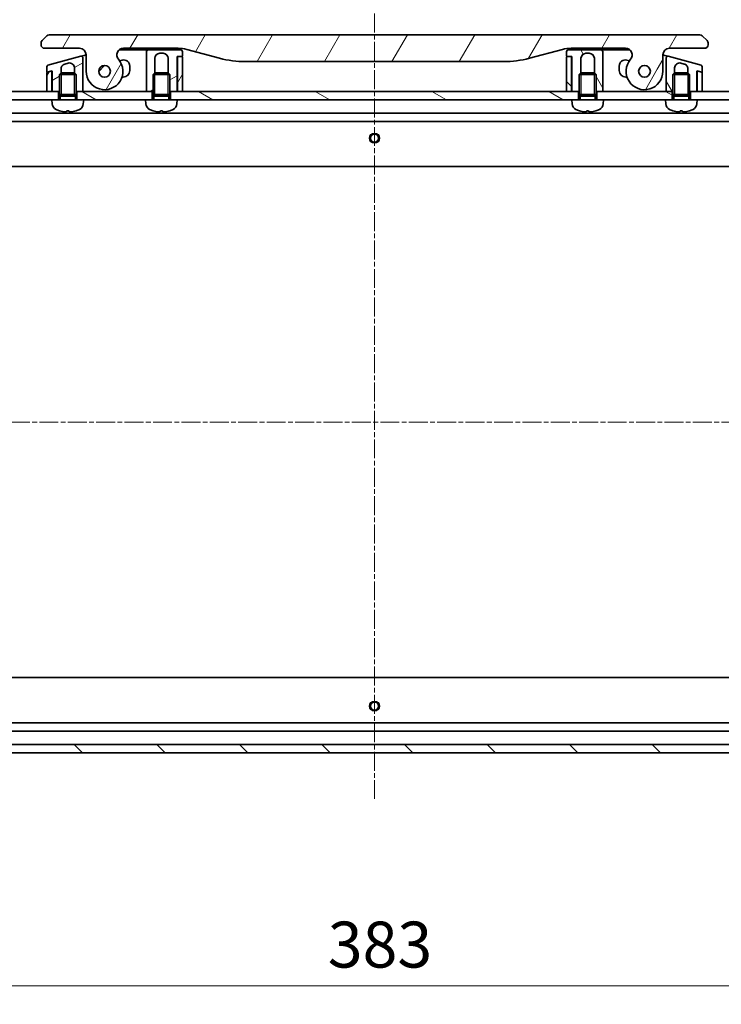
# Model space of a CAD drawing. Units: millimetres. Extents: x 0 to 8466, y 0 to 1546.
# Drawn here: x 1797 to 2007, y 1090 to 1385 of the extents above; entities that cross this region are included whole.
import ezdxf

# ---------------------------------------------------------------- set-up
doc = ezdxf.new("R2010")
doc.units = ezdxf.units.MM
doc.linetypes.add('CHAIN', pattern=[0.3543, 0.2362, -0.0295, 0.0591, -0.0295])
for name, color, linetype, lineweight in [('Centerline (ISO)', 131, 'Continuous', 18), ('Dimension (ISO)', 7, 'Continuous', 18), ('Dimension (ISO) @ 1', 7, 'Continuous', 18), ('Hatch (ISO)', 1, 'Continuous', 18), ('Visible (ISO)', 7, 'Continuous', 35), ('Visible Narrow (ISO)', 7, 'Continuous', 25)]:
    doc.layers.add(name, color=color, linetype=linetype, lineweight=lineweight)
doc.styles.add('Note Text (TK)', font='MS PGothic.ttf')
doc.dimstyles.new('Default - Method 1b (TK)', dxfattribs={"dimscale": 4, "dimtxt": 2.5, "dimasz": 2.5, "dimexe": 1, "dimexo": 1.5, "dimgap": 1, "dimtad": 1, "dimtoh": 1, "dimrnd": 1e-08, "dimdsep": 46, "dimtxsty": 'Note Text (TK)', "dimblk": 'OPEN', "dimcen": 0.09, "dimdle": 5, "dimclrd": 100, "dimclre": 100, "dimclrt": 7, "dimadec": 1, "dimazin": 1, "dimtfac": 1, "dimtmove": 0, "dimatfit": 3, "dimldrblk": 'OPEN', "dimfxl": 1, "dimtolj": 1, "dimlwd": -1, "dimlwe": -1, "dimarcsym": 0})
pattern_1 = [(150.0002, (1494.25, -44), (-8.73119, -15.123), [])]
pattern_2 = [(60, (1494.25, -44), (-15.12297, 8.73126), [])]
pattern_3 = [(120.0002, (1494.25, -44), (-15.12294, -8.7313), [])]
pattern_4 = [(30, (1494.25, -44), (-8.73126, 15.12297), [])]
pattern_5 = [(135.0002, (1494.25, -44), (-12.3478, -12.3479), [])]

# ---------------------------------------------------------------- blocks, each defined once
blk = doc.blocks.new('_Open')
at = {"color": 0, "linetype": 'ByBlock', "lineweight": -2}
for p, q in [((-1, 0.167), (0, 0)), ((-1, -0.167), (0, 0)), ((0, 0), (-1, 0))]:
    blk.add_line(p, q, dxfattribs=at)
blk = doc.blocks.new('*D50')
at = {"layer": 'Defpoints', "color": 0}
for p in [(1711.92, 1189.81), (2094.92, 1189.81), (2094.92, 1095.53)]:
    blk.add_point(p, dxfattribs=at)
at = {"layer": 'Dimension (ISO)', "color": 100}
for p, q in [((1711.92, 1181.56), (1711.92, 1090.03)), ((2094.92, 1181.56), (2094.92, 1090.03)), ((1725.67, 1095.53), (2081.17, 1095.53))]:
    blk.add_line(p, q, dxfattribs=at)
at = {"layer": 'Dimension (ISO)', "color": 100, "xscale": 13.75, "yscale": 13.75, "zscale": 13.75, "rotation": 180}
blk.add_blockref('_Open', (1711.92, 1095.53), dxfattribs=at)
at = {"layer": 'Dimension (ISO)', "color": 100, "xscale": 13.75, "yscale": 13.75, "zscale": 13.75}
blk.add_blockref('_Open', (2094.92, 1095.53), dxfattribs=at)
at = {"layer": 'Dimension (ISO)', "color": 7, "insert": (1889.44, 1107.9), "char_height": 13.75, "attachment_point": 4, "style": 'Note Text (TK)'}
blk.add_mtext('\\A1;383', dxfattribs=at)

msp = doc.modelspace()

# ---------------------------------------------------------------- hatches: boundary and pattern name
at = {"layer": 'Hatch (ISO)'}
h = msp.add_hatch(dxfattribs=at)
h.set_pattern_fill('ANSI31', color=256, scale=139.7, angle=14.999978, style=0)
h.set_pattern_definition(pattern_2)
edge = h.paths.add_edge_path()
edge.add_ellipse((1828.3526, 1374.2065), major_axis=(-1.3067, 1.5141), ratio=1, start_angle=319.206605, end_angle=450)
edge.add_ellipse((1822.6746, 1369.3065), major_axis=(0, -5.5), ratio=1, start_angle=270, end_angle=490.793395, ccw=False)
edge.add_line((1817.1746, 1369.3065), (1817.1746, 1374.2065))
edge.add_ellipse((1815.1746, 1374.2065), major_axis=(2, 0), ratio=1, start_angle=0, end_angle=90)
edge.add_line((1815.1746, 1376.2065), (1804.6746, 1376.2065))
edge.add_ellipse((1804.6746, 1377.2065), major_axis=(-1, 0), ratio=1, start_angle=0, end_angle=90, ccw=False)
edge.add_line((1803.6746, 1377.2065), (1803.6746, 1377.7923))
edge.add_ellipse((1804.6746, 1377.7923), major_axis=(-0.7071, -0.7071), ratio=1, start_angle=270, end_angle=315, ccw=False)
edge.add_line((1803.9675, 1378.4994), (1805.3817, 1379.9136))
edge.add_ellipse((1806.0888, 1379.2065), major_axis=(-1, 0), ratio=1, start_angle=270, end_angle=315, ccw=False)
edge.add_line((1806.0888, 1380.2065), (2000.7604, 1380.2065))
edge.add_ellipse((2000.7604, 1379.2065), major_axis=(-0.7071, 0.7071), ratio=1, start_angle=270, end_angle=315, ccw=False)
edge.add_line((2001.4675, 1379.9136), (2002.8817, 1378.4994))
edge.add_ellipse((2002.1746, 1377.7923), major_axis=(0.7071, -0.7071), ratio=1, start_angle=45, end_angle=90, ccw=False)
edge.add_line((2003.1746, 1377.7923), (2003.1746, 1377.2065))
edge.add_ellipse((2002.1746, 1377.2065), major_axis=(1, 0), ratio=1, start_angle=270, end_angle=360, ccw=False)
edge.add_line((2002.1746, 1376.2065), (1991.6746, 1376.2065))
edge.add_ellipse((1991.6746, 1374.2065), major_axis=(0, 2), ratio=1, start_angle=0, end_angle=90)
edge.add_line((1989.6746, 1374.2065), (1989.6746, 1369.3065))
edge.add_ellipse((1984.1746, 1369.3065), major_axis=(-3.5933, -4.1639), ratio=1, start_angle=270, end_angle=490.793395, ccw=False)
edge.add_ellipse((1978.4966, 1374.2065), major_axis=(2, 0), ratio=1, start_angle=319.206605, end_angle=450)
edge.add_line((1978.4966, 1376.2065), (1962.2052, 1376.2065))
edge.add_ellipse((1962.2052, 1366.2065), major_axis=(9.6593, 2.5882), ratio=1, start_angle=75, end_angle=90)
edge.add_line((1959.617, 1375.8658), (1949.7755, 1373.2288))
edge.add_ellipse((1942.0109, 1402.2065), major_axis=(30, 0), ratio=1, start_angle=270, end_angle=285, ccw=False)
edge.add_line((1942.0109, 1372.2065), (1864.8383, 1372.2065))
edge.add_ellipse((1864.8383, 1402.2065), major_axis=(28.9778, -7.7646), ratio=1, start_angle=270, end_angle=285, ccw=False)
edge.add_line((1857.0737, 1373.2288), (1847.2322, 1375.8658))
edge.add_ellipse((1844.644, 1366.2065), major_axis=(10, 0), ratio=1, start_angle=75, end_angle=90)
edge.add_line((1844.644, 1376.2065), (1828.3526, 1376.2065))
edge = h.paths.add_edge_path(flags=0)
edge.add_ellipse((1822.6746, 1369.3065), major_axis=(0, 1.75), ratio=1, start_angle=173.835921, end_angle=450)
edge.add_ellipse((1822.6746, 1369.3065), major_axis=(-1.7399, 0.1879), ratio=1, start_angle=6.164079, end_angle=90)
edge = h.paths.add_edge_path(flags=0)
edge.add_ellipse((1984.1746, 1369.3065), major_axis=(0.1814, 1.7406), ratio=1, start_angle=179.784923, end_angle=450)
edge.add_ellipse((1984.1746, 1369.3065), major_axis=(-1.7399, 0.1879), ratio=1, start_angle=0.215077, end_angle=90)
h = msp.add_hatch(dxfattribs=at)
h.set_pattern_fill('ANSI31', color=256, scale=139.7, angle=-14.999978, style=0)
h.set_pattern_definition(pattern_4)
edge = h.paths.add_edge_path()
edge.add_line((1815.5452, 1373.7962), (1805.7452, 1371.1703))
edge.add_ellipse((1805.8746, 1370.6874), major_axis=(-0.483, -0.1294), ratio=1, start_angle=270, end_angle=345)
edge.add_line((1805.3746, 1370.6874), (1805.3746, 1369.2611))
edge.add_ellipse((1805.5746, 1369.2611), major_axis=(0, -0.2), ratio=1, start_angle=270, end_angle=375)
edge.add_line((1805.6264, 1369.0679), (1806.6228, 1369.3349))
edge.add_line((1806.6228, 1369.3349), (1806.9746, 1369.4292))
edge.add_line((1806.9746, 1369.4292), (1806.9746, 1363.3065))
edge.add_line((1806.9746, 1363.3065), (1808.9246, 1363.3065))
edge.add_line((1808.9246, 1363.3065), (1809.1746, 1363.3065))
edge.add_line((1809.1746, 1363.3065), (1809.1746, 1368.3157))
edge.add_line((1809.1746, 1368.3157), (1809.6654, 1368.8065))
edge.add_line((1809.6654, 1368.8065), (1809.6746, 1368.8065))
edge.add_line((1809.6746, 1368.8065), (1809.6746, 1370.0369))
edge.add_spline(control_points=[(1809.6746, 1370.0369), (1809.6746, 1370.1738), (1809.6933, 1370.3104), (1809.7668, 1370.5719), (1809.8203, 1370.6956), (1809.9895, 1370.9768), (1810.121, 1371.1221), (1810.4294, 1371.3527), (1810.6026, 1371.4366), (1810.7864, 1371.4858)], knot_values=[-0.19618477, -0.19618477, -0.19618477, -0.19618477, -0.15511394, -0.15511394, -0.11504667, -0.11504667, -0.05707678, -0.05707678, -0.00000004, -0.00000004, -0.00000004, -0.00000004], degree=3, periodic=0)
edge.add_line((1810.7864, 1371.4858), (1811.7864, 1371.7538))
edge.add_ellipse((1812.1746, 1370.3049), major_axis=(1.4489, 0.3882), ratio=1, start_angle=345, end_angle=450, ccw=False)
edge.add_line((1813.6746, 1370.3049), (1813.6746, 1368.8065))
edge.add_line((1813.6746, 1368.8065), (1813.6838, 1368.8065))
edge.add_line((1813.6838, 1368.8065), (1814.1746, 1368.3157))
edge.add_line((1814.1746, 1368.3157), (1814.1746, 1363.3065))
edge.add_line((1814.1746, 1363.3065), (1814.4246, 1363.3065))
edge.add_line((1814.4246, 1363.3065), (1816.1746, 1363.3065))
edge.add_line((1816.1746, 1363.3065), (1816.1746, 1370.4754))
edge.add_line((1816.1746, 1370.4754), (1816.1746, 1373.3133))
edge.add_ellipse((1815.6746, 1373.3133), major_axis=(0, 0.5), ratio=1, start_angle=270, end_angle=375)
h = msp.add_hatch(dxfattribs=at)
h.set_pattern_fill('ANSI31', color=256, scale=139.7, angle=-14.999978, style=0)
h.set_pattern_definition(pattern_4)
edge = h.paths.add_edge_path()
edge.add_line((1845.9746, 1373.9065), (1845.9746, 1375.2065))
edge.add_ellipse((1845.4746, 1375.2065), major_axis=(0, 0.5), ratio=1, start_angle=270, end_angle=360)
edge.add_line((1845.4746, 1375.7065), (1835.6746, 1375.7065))
edge.add_ellipse((1835.6746, 1375.2065), major_axis=(-0.5, 0), ratio=1, start_angle=270, end_angle=360)
edge.add_line((1835.1746, 1375.2065), (1835.1746, 1372.2065))
edge.add_line((1835.1746, 1372.2065), (1835.1746, 1363.3065))
edge.add_line((1835.1746, 1363.3065), (1836.9246, 1363.3065))
edge.add_line((1836.9246, 1363.3065), (1837.1746, 1363.3065))
edge.add_line((1837.1746, 1363.3065), (1837.1746, 1368.3157))
edge.add_line((1837.1746, 1368.3157), (1837.6654, 1368.8065))
edge.add_line((1837.6654, 1368.8065), (1837.6746, 1368.8065))
edge.add_line((1837.6746, 1368.8065), (1837.6746, 1373.2065))
edge.add_ellipse((1839.1746, 1373.2065), major_axis=(0, 1.5), ratio=1, start_angle=0, end_angle=90, ccw=False)
edge.add_line((1839.1746, 1374.7065), (1840.1746, 1374.7065))
edge.add_ellipse((1840.1746, 1373.2065), major_axis=(1.5, 0), ratio=1, start_angle=0, end_angle=90, ccw=False)
edge.add_line((1841.6746, 1373.2065), (1841.6746, 1368.8065))
edge.add_line((1841.6746, 1368.8065), (1841.6838, 1368.8065))
edge.add_line((1841.6838, 1368.8065), (1842.1746, 1368.3157))
edge.add_line((1842.1746, 1368.3157), (1842.1746, 1363.3065))
edge.add_line((1842.1746, 1363.3065), (1842.4246, 1363.3065))
edge.add_line((1842.4246, 1363.3065), (1844.3746, 1363.3065))
edge.add_line((1844.3746, 1363.3065), (1844.3746, 1373.7065))
edge.add_line((1844.3746, 1373.7065), (1844.6746, 1373.7065))
edge.add_line((1844.6746, 1373.7065), (1845.7746, 1373.7065))
edge.add_ellipse((1845.7746, 1373.9065), major_axis=(0.2, 0), ratio=1, start_angle=270, end_angle=360)
h = msp.add_hatch(dxfattribs=at)
h.set_pattern_fill('ANSI31', color=256, scale=139.7, angle=14.999978, style=0)
h.set_pattern_definition(pattern_2)
edge = h.paths.add_edge_path()
edge.add_line((1844.4746, 1363.3065), (1845.9746, 1363.3065))
edge.add_line((1845.9746, 1363.3065), (1845.9746, 1373.5065))
edge.add_ellipse((1845.7746, 1373.5065), major_axis=(0, 0.2), ratio=1, start_angle=270, end_angle=360)
edge.add_line((1845.7746, 1373.7065), (1844.6746, 1373.7065))
edge.add_ellipse((1844.6746, 1373.5065), major_axis=(-0.2, 0), ratio=1, start_angle=270, end_angle=360)
edge.add_line((1844.4746, 1373.5065), (1844.4746, 1363.3065))
h = msp.add_hatch(dxfattribs=at)
h.set_pattern_fill('ANSI31', color=256, scale=139.7, angle=75.000175, style=0)
h.set_pattern_definition(pattern_3)
edge = h.paths.add_edge_path()
edge.add_line((1960.8746, 1375.2065), (1960.8746, 1373.9065))
edge.add_ellipse((1961.0746, 1373.9065), major_axis=(0, -0.2), ratio=1, start_angle=270, end_angle=360)
edge.add_line((1961.0746, 1373.7065), (1962.1746, 1373.7065))
edge.add_line((1962.1746, 1373.7065), (1962.4746, 1373.7065))
edge.add_line((1962.4746, 1373.7065), (1962.4746, 1363.3065))
edge.add_line((1962.4746, 1363.3065), (1964.4246, 1363.3065))
edge.add_line((1964.4246, 1363.3065), (1964.6746, 1363.3065))
edge.add_line((1964.6746, 1363.3065), (1964.6746, 1368.3157))
edge.add_line((1964.6746, 1368.3157), (1965.1654, 1368.8065))
edge.add_line((1965.1654, 1368.8065), (1965.1746, 1368.8065))
edge.add_line((1965.1746, 1368.8065), (1965.1746, 1373.2065))
edge.add_ellipse((1966.6746, 1373.2065), major_axis=(0, 1.5), ratio=1, start_angle=0, end_angle=90, ccw=False)
edge.add_line((1966.6746, 1374.7065), (1967.6746, 1374.7065))
edge.add_ellipse((1967.6746, 1373.2065), major_axis=(1.5, 0), ratio=1, start_angle=0, end_angle=90, ccw=False)
edge.add_line((1969.1746, 1373.2065), (1969.1746, 1368.8065))
edge.add_line((1969.1746, 1368.8065), (1969.1838, 1368.8065))
edge.add_line((1969.1838, 1368.8065), (1969.6746, 1368.3157))
edge.add_line((1969.6746, 1368.3157), (1969.6746, 1363.3065))
edge.add_line((1969.6746, 1363.3065), (1969.9246, 1363.3065))
edge.add_line((1969.9246, 1363.3065), (1971.6746, 1363.3065))
edge.add_line((1971.6746, 1363.3065), (1971.6746, 1372.2065))
edge.add_line((1971.6746, 1372.2065), (1971.6746, 1375.2065))
edge.add_ellipse((1971.1746, 1375.2065), major_axis=(0, 0.5), ratio=1, start_angle=270, end_angle=360)
edge.add_line((1971.1746, 1375.7065), (1961.3746, 1375.7065))
edge.add_ellipse((1961.3746, 1375.2065), major_axis=(-0.5, 0), ratio=1, start_angle=270, end_angle=360)
h = msp.add_hatch(dxfattribs=at)
h.set_pattern_fill('ANSI31', color=256, scale=139.7, angle=90.00021, style=0)
h.set_pattern_definition(pattern_5)
edge = h.paths.add_edge_path()
edge.add_line((1960.8746, 1363.3065), (1962.3746, 1363.3065))
edge.add_line((1962.3746, 1363.3065), (1962.3746, 1373.5065))
edge.add_ellipse((1962.1746, 1373.5065), major_axis=(0, 0.2), ratio=1, start_angle=270, end_angle=360)
edge.add_line((1962.1746, 1373.7065), (1961.0746, 1373.7065))
edge.add_ellipse((1961.0746, 1373.5065), major_axis=(-0.2, 0), ratio=1, start_angle=270, end_angle=360)
edge.add_line((1960.8746, 1373.5065), (1960.8746, 1363.3065))
h = msp.add_hatch(dxfattribs=at)
h.set_pattern_fill('ANSI31', color=256, scale=139.7, angle=75.000175, style=0)
h.set_pattern_definition(pattern_3)
edge = h.paths.add_edge_path()
edge.add_line((2001.104, 1371.1703), (1991.304, 1373.7962))
edge.add_ellipse((1991.1746, 1373.3133), major_axis=(-0.483, 0.1294), ratio=1, start_angle=270, end_angle=375)
edge.add_line((1990.6746, 1373.3133), (1990.6746, 1370.4754))
edge.add_line((1990.6746, 1370.4754), (1990.6746, 1363.3065))
edge.add_line((1990.6746, 1363.3065), (1992.4246, 1363.3065))
edge.add_line((1992.4246, 1363.3065), (1992.6746, 1363.3065))
edge.add_line((1992.6746, 1363.3065), (1992.6746, 1368.3157))
edge.add_line((1992.6746, 1368.3157), (1993.1654, 1368.8065))
edge.add_line((1993.1654, 1368.8065), (1993.1746, 1368.8065))
edge.add_line((1993.1746, 1368.8065), (1993.1746, 1370.3049))
edge.add_ellipse((1994.6746, 1370.3049), major_axis=(-1.4489, 0.3882), ratio=1, start_angle=270, end_angle=375, ccw=False)
edge.add_line((1995.0628, 1371.7538), (1996.0628, 1371.4858))
edge.add_spline(control_points=[(1996.0628, 1371.4858), (1996.1951, 1371.4504), (1996.3222, 1371.3969), (1996.5558, 1371.2582), (1996.6615, 1371.1745), (1996.8892, 1370.9382), (1996.9955, 1370.7737), (1997.1384, 1370.4161), (1997.1746, 1370.2272), (1997.1746, 1370.0369)], knot_values=[-0.19618482, -0.19618482, -0.19618482, -0.19618482, -0.15510491, -0.15510491, -0.11502949, -0.11502949, -0.0570656, -0.0570656, -0.00000004, -0.00000004, -0.00000004, -0.00000004], degree=3, periodic=0)
edge.add_line((1997.1746, 1370.0369), (1997.1746, 1368.8065))
edge.add_line((1997.1746, 1368.8065), (1997.1838, 1368.8065))
edge.add_line((1997.1838, 1368.8065), (1997.6746, 1368.3157))
edge.add_line((1997.6746, 1368.3157), (1997.6746, 1363.3065))
edge.add_line((1997.6746, 1363.3065), (1997.9246, 1363.3065))
edge.add_line((1997.9246, 1363.3065), (1999.8746, 1363.3065))
edge.add_line((1999.8746, 1363.3065), (1999.8746, 1369.4292))
edge.add_line((1999.8746, 1369.4292), (2000.2264, 1369.3349))
edge.add_line((2000.2264, 1369.3349), (2001.2228, 1369.0679))
edge.add_ellipse((2001.2746, 1369.2611), major_axis=(0.1932, -0.0518), ratio=1, start_angle=270, end_angle=375)
edge.add_line((2001.4746, 1369.2611), (2001.4746, 1370.6874))
edge.add_ellipse((2000.9746, 1370.6874), major_axis=(0, 0.5), ratio=1, start_angle=270, end_angle=345)
h = msp.add_hatch(dxfattribs=at)
h.set_pattern_fill('ANSI31', color=256, scale=139.7, style=0)
h.set_pattern_definition([(45, (1494.25, -44), (-12.34785, 12.34785), [])])
edge = h.paths.add_edge_path()
edge.add_ellipse((1822.6746, 1369.3065), major_axis=(0.0376, 1.7496), ratio=1, start_angle=0, end_angle=360)
h = msp.add_hatch(dxfattribs=at)
h.set_pattern_fill('ANSI31', color=256, scale=139.7, angle=14.999978, style=0)
h.set_pattern_definition(pattern_2)
edge = h.paths.add_edge_path()
edge.add_line((1806.6228, 1369.3349), (1805.6264, 1369.0679))
edge.add_line((1805.6264, 1369.0679), (1805.5228, 1369.0402))
edge.add_ellipse((1805.5746, 1368.847), major_axis=(-0.1932, -0.0518), ratio=1, start_angle=270, end_angle=345)
edge.add_line((1805.3746, 1368.847), (1805.3746, 1363.3065))
edge.add_line((1805.3746, 1363.3065), (1806.8746, 1363.3065))
edge.add_line((1806.8746, 1363.3065), (1806.8746, 1369.1417))
edge.add_ellipse((1806.6746, 1369.1417), major_axis=(0.1218, 0.1587), ratio=1, start_angle=307.500024, end_angle=412.5)
h = msp.add_hatch(dxfattribs=at)
h.set_pattern_fill('ANSI31', color=256, scale=139.7, angle=105.000246, style=0)
h.set_pattern_definition(pattern_1)
h.paths.add_polyline_path([(1808.9246, 1360.8065), (1806.9246, 1360.8065), (1713.4246, 1360.8065), (1713.4246, 1363.3065), (1805.3746, 1363.3065), (1806.8746, 1363.3065), (1806.9746, 1363.3065), (1808.9246, 1363.3065)])
h = msp.add_hatch(dxfattribs=at)
h.set_pattern_fill('ANSI31', color=256, scale=139.7, angle=105.000246, style=0)
h.set_pattern_definition(pattern_1)
h.paths.add_polyline_path([(1836.9246, 1360.8065), (1834.9246, 1360.8065), (1816.4246, 1360.8065), (1814.4246, 1360.8065), (1814.4246, 1363.3065), (1816.1746, 1363.3065), (1835.1746, 1363.3065), (1836.9246, 1363.3065)])
h = msp.add_hatch(dxfattribs=at)
h.set_pattern_fill('ANSI31', color=256, scale=139.7, angle=105.000246, style=0)
h.set_pattern_definition(pattern_1)
h.paths.add_polyline_path([(1964.4246, 1360.8065), (1962.4246, 1360.8065), (1844.4246, 1360.8065), (1842.4246, 1360.8065), (1842.4246, 1363.3065), (1844.3746, 1363.3065), (1844.4746, 1363.3065), (1845.9746, 1363.3065), (1960.8746, 1363.3065), (1962.3746, 1363.3065), (1962.4746, 1363.3065), (1964.4246, 1363.3065)])
h = msp.add_hatch(dxfattribs=at)
h.set_pattern_fill('ANSI31', color=256, scale=139.7, angle=105.000246, style=0)
h.set_pattern_definition(pattern_1)
h.paths.add_polyline_path([(1971.9246, 1360.8065), (1969.9246, 1360.8065), (1969.9246, 1363.3065), (1971.6746, 1363.3065), (1990.6746, 1363.3065), (1992.4246, 1363.3065), (1992.4246, 1360.8065), (1990.4246, 1360.8065)])
h = msp.add_hatch(dxfattribs=at)
h.set_pattern_fill('ANSI31', color=256, scale=139.7, angle=105.000246, style=0)
h.set_pattern_definition(pattern_1)
h.paths.add_polyline_path([(1999.9246, 1360.8065), (1997.9246, 1360.8065), (1997.9246, 1363.3065), (1999.8746, 1363.3065), (1999.9746, 1363.3065), (2001.4746, 1363.3065), (2093.4246, 1363.3065), (2093.4246, 1360.8065)])
h = msp.add_hatch(dxfattribs=at)
h.set_pattern_fill('ANSI31', color=256, scale=139.7, angle=90.00021, style=0)
h.set_pattern_definition(pattern_5)
h.paths.add_polyline_path([(2093.4246, 1165.3065), (2093.4246, 1167.8065), (1713.4246, 1167.8065), (1713.4246, 1165.3065)])

# ---------------------------------------------------------------- linework, layer by layer
at = {"layer": 'Centerline (ISO)', "linetype": 'CHAIN', "ltscale": 23.990969}
for p, q in [((1903.4246, 1395.1318), (1903.4246, 1151.5565)), ((1675.6746, 1264.3065), (2131.1746, 1264.3065))]:
    msp.add_line(p, q, dxfattribs=at)
at = {"layer": 'Visible (ISO)'}
for p, q in [((1805.3817, 1379.9136), (1803.9675, 1378.4994)), ((2000.7604, 1380.2065), (1806.0888, 1380.2065)), ((2002.8817, 1378.4994), (2001.4675, 1379.9136)), ((1803.6746, 1377.7923), (1803.6746, 1377.2065)), ((2003.1746, 1377.2065), (2003.1746, 1377.7923)), ((1804.6746, 1376.2065), (1815.1746, 1376.2065)), ((1815.5452, 1373.7962), (1805.7452, 1371.1703)), ((1815.5452, 1373.7962), (1816.5452, 1374.0642)), ((1816.5452, 1374.0642), (1817.1744, 1374.2328)), ((1817.1746, 1374.2065), (1817.1746, 1369.3065)), ((1827.0297, 1375.7065), (1834.6746, 1375.7065)), ((1828.3526, 1376.2065), (1844.644, 1376.2065)), ((1835.6746, 1375.7065), (1834.6746, 1375.7065)), ((1835.1746, 1375.2065), (1835.1746, 1372.2065)), ((1845.4746, 1375.7065), (1835.6746, 1375.7065)), ((1838.8069, 1376.2065), (1838.8069, 1376.0065)), ((1838.8069, 1376.0065), (1839.0757, 1376.0065)), ((1839.0757, 1376.2065), (1839.0757, 1376.0065)), ((1839.0757, 1376.0065), (1839.2773, 1376.0065)), ((1839.1746, 1374.7065), (1840.1746, 1374.7065)), ((1839.2773, 1376.2065), (1839.2773, 1376.0065)), ((1839.2773, 1376.0065), (1840.0389, 1376.0065)), ((1840.0389, 1376.2065), (1840.0389, 1376.0065)), ((1840.0389, 1376.0065), (1840.2181, 1376.0065)), ((1840.2181, 1376.2065), (1840.2181, 1376.0065)), ((1840.2181, 1376.0065), (1840.4645, 1376.0065)), ((1840.4645, 1376.2065), (1840.4645, 1376.0065)), ((1844.3746, 1363.3065), (1844.3746, 1373.7065)), ((1844.3746, 1373.7065), (1845.7746, 1373.7065)), ((1844.4746, 1373.5065), (1844.4746, 1363.3065)), ((1845.7746, 1373.7065), (1844.6746, 1373.7065)), ((1845.9746, 1373.9065), (1845.9746, 1375.2065)), ((1845.9746, 1363.3065), (1845.9746, 1373.5065)), ((1847.2322, 1375.8658), (1857.0737, 1373.2288)), ((1949.7755, 1373.2288), (1959.617, 1375.8658)), ((1960.8746, 1375.2065), (1960.8746, 1373.9065)), ((1960.8746, 1373.5065), (1960.8746, 1363.3065)), ((1961.0746, 1373.7065), (1962.4746, 1373.7065)), ((1962.1746, 1373.7065), (1961.0746, 1373.7065)), ((1971.1746, 1375.7065), (1961.3746, 1375.7065)), ((1962.2052, 1376.2065), (1978.4966, 1376.2065)), ((1962.3746, 1363.3065), (1962.3746, 1373.5065)), ((1962.4746, 1373.7065), (1962.4746, 1363.3065)), ((1966.6746, 1374.7065), (1967.6746, 1374.7065)), ((1971.1746, 1375.7065), (1972.1746, 1375.7065)), ((1971.6746, 1372.2065), (1971.6746, 1375.2065)), ((1972.1746, 1375.7065), (1979.8194, 1375.7065)), ((1989.6746, 1369.3065), (1989.6746, 1374.2065)), ((1989.6748, 1374.2328), (1990.304, 1374.0642)), ((1990.304, 1374.0642), (1991.304, 1373.7962)), ((2001.104, 1371.1703), (1991.304, 1373.7962)), ((1991.6746, 1376.2065), (2002.1746, 1376.2065)), ((1805.3746, 1370.6874), (1805.3746, 1369.2611)), ((1810.7864, 1371.4858), (1811.7864, 1371.7538)), ((1816.1746, 1370.4754), (1816.1746, 1373.3133)), ((1827.9587, 1372.6359), (1827.1998, 1372.4326)), ((1830.2246, 1369.5565), (1830.2246, 1370.8973)), ((1835.1746, 1372.2065), (1835.1746, 1363.3065)), ((1837.6746, 1368.8065), (1837.6746, 1373.2065)), ((1841.6746, 1373.2065), (1841.6746, 1368.8065)), ((1864.8383, 1372.2065), (1942.0109, 1372.2065)), ((1965.1746, 1368.8065), (1965.1746, 1373.2065)), ((1969.1746, 1373.2065), (1969.1746, 1368.8065)), ((1971.6746, 1363.3065), (1971.6746, 1372.2065)), ((1976.6246, 1370.8973), (1976.6246, 1369.5565)), ((1979.6493, 1372.4326), (1978.8905, 1372.6359)), ((1990.6746, 1373.3133), (1990.6746, 1370.4754)), ((1995.0628, 1371.7538), (1996.0628, 1371.4858)), ((2001.4746, 1369.2611), (2001.4746, 1370.6874)), ((1805.3746, 1368.847), (1805.3746, 1363.3065)), ((1806.6228, 1369.3349), (1805.5228, 1369.0402)), ((1805.6264, 1369.0679), (1806.9746, 1369.4292)), ((1806.8746, 1369.1417), (1806.8746, 1369.4024)), ((1806.8746, 1363.3065), (1806.8746, 1369.1417)), ((1806.9746, 1369.4292), (1806.9746, 1363.3065)), ((1809.6654, 1368.8065), (1809.1746, 1368.3157)), ((1814.1746, 1368.3157), (1809.1746, 1368.3157)), ((1809.1746, 1362.4065), (1809.1746, 1368.3157)), ((1809.6654, 1368.8065), (1813.6838, 1368.8065)), ((1809.6746, 1368.8065), (1809.6746, 1370.0369)), ((1813.6746, 1370.3049), (1813.6746, 1368.8065)), ((1813.6838, 1368.8065), (1814.1746, 1368.3157)), ((1814.1746, 1362.4065), (1814.1746, 1368.3157)), ((1816.1746, 1363.3065), (1816.1746, 1370.4754)), ((1816.1746, 1370.4754), (1816.1746, 1370.4754)), ((1837.6654, 1368.8065), (1837.1746, 1368.3157)), ((1842.1746, 1368.3157), (1837.1746, 1368.3157)), ((1837.1746, 1362.4065), (1837.1746, 1368.3157)), ((1837.6654, 1368.8065), (1841.6838, 1368.8065)), ((1841.6838, 1368.8065), (1842.1746, 1368.3157)), ((1842.1746, 1362.4065), (1842.1746, 1368.3157)), ((1965.1654, 1368.8065), (1964.6746, 1368.3157)), ((1969.6746, 1368.3157), (1964.6746, 1368.3157)), ((1964.6746, 1362.4065), (1964.6746, 1368.3157)), ((1965.1654, 1368.8065), (1969.1838, 1368.8065)), ((1969.1838, 1368.8065), (1969.6746, 1368.3157)), ((1969.6746, 1362.4065), (1969.6746, 1368.3157)), ((1990.6746, 1370.4754), (1990.6746, 1363.3065)), ((1993.1654, 1368.8065), (1992.6746, 1368.3157)), ((1997.6746, 1368.3157), (1992.6746, 1368.3157)), ((1992.6746, 1362.4065), (1992.6746, 1368.3157)), ((1993.1654, 1368.8065), (1997.1838, 1368.8065)), ((1993.1746, 1368.8065), (1993.1746, 1370.3049)), ((1997.1746, 1370.0369), (1997.1746, 1368.8065)), ((1997.1838, 1368.8065), (1997.6746, 1368.3157)), ((1997.6746, 1362.4065), (1997.6746, 1368.3157)), ((1999.8746, 1363.3065), (1999.8746, 1369.4292)), ((1999.8746, 1369.4292), (2001.2228, 1369.0679)), ((1999.9746, 1369.1417), (1999.9746, 1369.4024)), ((1999.9746, 1369.1417), (1999.9746, 1363.3065)), ((2001.3264, 1369.0402), (2000.2264, 1369.3349)), ((2001.4746, 1363.3065), (2001.4746, 1368.847)), ((1806.9746, 1363.3065), (1806.8774, 1366.2233)), ((1827.8888, 1367.5565), (1828.2246, 1367.5565)), ((1978.6246, 1367.5565), (1978.9604, 1367.5565)), ((1999.8746, 1363.3065), (1999.9718, 1366.2233)), ((1808.9246, 1363.3065), (1713.4246, 1363.3065)), ((1805.3746, 1363.3065), (1806.8746, 1363.3065)), ((1806.9746, 1363.3065), (1809.1746, 1363.3065)), ((1808.9246, 1360.8065), (1808.9246, 1363.3065)), ((1814.1746, 1362.4065), (1809.1746, 1362.4065)), ((1809.4198, 1361.9158), (1809.1746, 1362.4065)), ((1814.1746, 1362.4065), (1809.1746, 1362.4065)), ((1813.9293, 1361.9158), (1809.4198, 1361.9158)), ((1809.4198, 1360.8065), (1809.4198, 1361.9158)), ((1813.9293, 1361.9158), (1814.1746, 1362.4065)), ((1813.9293, 1360.8065), (1813.9293, 1361.9158)), ((1814.1746, 1363.3065), (1816.1746, 1363.3065)), ((1836.9246, 1363.3065), (1814.4246, 1363.3065)), ((1814.4246, 1363.3065), (1814.4246, 1360.8065)), ((1835.1746, 1363.3065), (1837.1746, 1363.3065)), ((1836.9246, 1360.8065), (1836.9246, 1363.3065)), ((1842.1746, 1362.4065), (1837.1746, 1362.4065)), ((1837.4198, 1361.9158), (1837.1746, 1362.4065)), ((1842.1746, 1362.4065), (1837.1746, 1362.4065)), ((1841.9293, 1361.9158), (1837.4198, 1361.9158)), ((1837.4198, 1360.8065), (1837.4198, 1361.9158)), ((1841.9293, 1361.9158), (1842.1746, 1362.4065)), ((1841.9293, 1360.8065), (1841.9293, 1361.9158)), ((1842.1746, 1363.3065), (1844.3746, 1363.3065)), ((1842.4246, 1363.3065), (1842.4246, 1360.8065)), ((1964.4246, 1363.3065), (1842.4246, 1363.3065)), ((1844.4746, 1364.0208), (1844.3746, 1363.3065)), ((1844.4746, 1363.3065), (1845.9746, 1363.3065)), ((1960.8746, 1363.3065), (1962.3746, 1363.3065)), ((1962.4746, 1363.3065), (1962.3746, 1364.0208)), ((1962.4746, 1363.3065), (1964.6746, 1363.3065)), ((1964.4246, 1360.8065), (1964.4246, 1363.3065)), ((1969.6746, 1362.4065), (1964.6746, 1362.4065)), ((1964.9198, 1361.9158), (1964.6746, 1362.4065)), ((1969.6746, 1362.4065), (1964.6746, 1362.4065)), ((1969.4293, 1361.9158), (1964.9198, 1361.9158)), ((1964.9198, 1360.8065), (1964.9198, 1361.9158)), ((1969.4293, 1361.9158), (1969.6746, 1362.4065)), ((1969.4293, 1360.8065), (1969.4293, 1361.9158)), ((1969.6746, 1363.3065), (1971.6746, 1363.3065)), ((1992.4246, 1363.3065), (1969.9246, 1363.3065)), ((1969.9246, 1363.3065), (1969.9246, 1360.8065)), ((1990.6746, 1363.3065), (1992.6746, 1363.3065)), ((1992.4246, 1360.8065), (1992.4246, 1363.3065)), ((1997.6746, 1362.4065), (1992.6746, 1362.4065)), ((1992.9198, 1361.9158), (1992.6746, 1362.4065)), ((1997.6746, 1362.4065), (1992.6746, 1362.4065)), ((1997.4293, 1361.9158), (1992.9198, 1361.9158)), ((1992.9198, 1360.8065), (1992.9198, 1361.9158)), ((1997.4293, 1361.9158), (1997.6746, 1362.4065)), ((1997.4293, 1360.8065), (1997.4293, 1361.9158)), ((1997.6746, 1363.3065), (1999.8746, 1363.3065)), ((2093.4246, 1363.3065), (1997.9246, 1363.3065)), ((1997.9246, 1363.3065), (1997.9246, 1360.8065)), ((1999.9746, 1363.3065), (2001.4746, 1363.3065)), ((1713.4246, 1360.8065), (1806.9246, 1360.8065)), ((1816.4246, 1360.8065), (1806.9246, 1360.8065)), ((1807.0347, 1359.5479), (1806.9246, 1360.8065)), ((1816.3145, 1359.5479), (1816.4246, 1360.8065)), ((1816.4246, 1360.8065), (1834.9246, 1360.8065)), ((1844.4246, 1360.8065), (1834.9246, 1360.8065)), ((1835.0347, 1359.5479), (1834.9246, 1360.8065)), ((1844.3145, 1359.5479), (1844.4246, 1360.8065)), ((1844.4246, 1360.8065), (1962.4246, 1360.8065)), ((1971.9246, 1360.8065), (1962.4246, 1360.8065)), ((1962.5347, 1359.5479), (1962.4246, 1360.8065)), ((1971.8145, 1359.5479), (1971.9246, 1360.8065)), ((1971.9246, 1360.8065), (1990.4246, 1360.8065)), ((1999.9246, 1360.8065), (1990.4246, 1360.8065)), ((1990.5347, 1359.5479), (1990.4246, 1360.8065)), ((1999.8145, 1359.5479), (1999.9246, 1360.8065)), ((1999.9246, 1360.8065), (2093.4246, 1360.8065)), ((2092.4246, 1356.8065), (1714.4246, 1356.8065)), ((1811.3905, 1357.4924), (1811.9586, 1357.4924)), ((1839.3905, 1357.4924), (1839.9586, 1357.4924)), ((1966.8905, 1357.4924), (1967.4586, 1357.4924)), ((1994.8905, 1357.4924), (1995.4586, 1357.4924)), ((1721.3538, 1354.3065), (2085.4954, 1354.3065)), ((1722.3612, 1340.8065), (2084.488, 1340.8065)), ((2084.488, 1187.8065), (1722.3612, 1187.8065)), ((2085.4954, 1174.3065), (1721.3538, 1174.3065)), ((1714.4246, 1171.8065), (2092.4246, 1171.8065)), ((2093.4246, 1167.8065), (1713.4246, 1167.8065)), ((1713.4246, 1165.3065), (2093.4246, 1165.3065))]:
    msp.add_line(p, q, dxfattribs=at)
for centre, radius in [((1822.6746, 1369.3065), 1.75), ((1822.6746, 1369.3065), 1.75), ((1984.1746, 1369.3065), 1.75), ((1984.1746, 1369.3065), 1.75), ((1903.4246, 1349.3065), 1.2295), ((1903.4246, 1179.3065), 1.2295)]:
    msp.add_circle(centre, radius, dxfattribs=at)
for centre, radius, start, end in [((1806.0888, 1379.2065), 1, 90.000002, 135.000002), ((2000.7604, 1379.2065), 1, 44.999998, 89.999998), ((1804.6746, 1377.7923), 1, 135, 180), ((1804.6746, 1377.2065), 1, 179.999997, 269.999997), ((2002.1746, 1377.2065), 1, 270.000003, 0.000003), ((2002.1746, 1377.7923), 1, 0, 45), ((1815.1746, 1374.2065), 2, 0, 90), ((1815.6746, 1373.3133), 0.5, 359.999986, 104.999986), ((1828.3526, 1374.2065), 2, 90, 220.793395), ((1835.6746, 1375.2065), 0.5, 90, 180), ((1839.1746, 1373.2065), 1.5, 90, 180), ((1840.1746, 1373.2065), 1.5, 0, 90), ((1844.6746, 1373.5065), 0.2, 90, 180), ((1844.644, 1366.2065), 10, 75, 90), ((1845.4746, 1375.2065), 0.5, 0, 90), ((1845.7746, 1373.9065), 0.2, 270, 0), ((1845.7746, 1373.5065), 0.2, 0, 90), ((1962.2052, 1366.2065), 10, 90, 105), ((1961.3746, 1375.2065), 0.5, 90, 180), ((1961.0746, 1373.9065), 0.2, 180, 270), ((1961.0746, 1373.5065), 0.2, 90, 180), ((1962.1746, 1373.5065), 0.2, 0, 90), ((1966.6746, 1373.2065), 1.5, 90, 180), ((1967.6746, 1373.2065), 1.5, 0, 90), ((1971.1746, 1375.2065), 0.5, 0, 90), ((1978.4966, 1374.2065), 2, 319.206605, 90), ((1991.6746, 1374.2065), 2, 90, 180), ((1991.1746, 1373.3133), 0.5, 75.000014, 180.000014), ((1805.8746, 1370.6874), 0.5, 105, 180), ((1812.1746, 1370.3049), 1.5, 0, 105), ((1822.6746, 1369.3065), 5.5, 180, 40.793395), ((1828.4246, 1370.8973), 1.8, 0, 105), ((1864.8383, 1402.2065), 30, 255, 270), ((1942.0109, 1402.2065), 30, 270, 285), ((1978.4246, 1370.8973), 1.8, 75, 180), ((1984.1746, 1369.3065), 5.5, 139.206605, 0), ((1994.6746, 1370.3049), 1.5, 75, 180), ((2000.9746, 1370.6874), 0.5, 0, 75), ((1805.5746, 1369.2611), 0.2, 180, 285), ((1805.5746, 1368.847), 0.2, 105, 180), ((1806.6746, 1369.1417), 0.2, 359.999974, 104.99995), ((1828.2246, 1369.5565), 2, 270, 0), ((1978.6246, 1369.5565), 2, 180, 270), ((2000.1746, 1369.1417), 0.2, 75.00005, 180.000026), ((2001.2746, 1369.2611), 0.2, 255, 0), ((2001.2746, 1368.847), 0.2, 0, 75), ((1811.8746, 1366.3899), 5, 180, 181.909152), ((1994.9746, 1366.3899), 5, 358.090848, 0), ((1809.0271, 1359.7222), 2, 185, 243.816382), ((1814.3221, 1359.7222), 2, 296.183618, 355), ((1837.0271, 1359.7222), 2, 185, 243.816382), ((1842.3221, 1359.7222), 2, 296.183618, 355), ((1964.5271, 1359.7222), 2, 185, 243.816382), ((1969.8221, 1359.7222), 2, 296.183618, 355), ((1992.5271, 1359.7222), 2, 185, 243.816382), ((1997.8221, 1359.7222), 2, 296.183618, 355), ((1811.6746, 1365.1065), 8, 243.816382, 251.991479), ((1809.2399, 1357.617), 0.1246, 251.991479, 268.476953), ((1814.1093, 1357.617), 0.1246, 271.523047, 288.008521), ((1811.6746, 1365.1065), 8, 288.008521, 296.183618), ((1839.6746, 1365.1065), 8, 243.816382, 251.991479), ((1837.2399, 1357.617), 0.1246, 251.991479, 268.476953), ((1842.1093, 1357.617), 0.1246, 271.523047, 288.008521), ((1839.6746, 1365.1065), 8, 288.008521, 296.183618), ((1967.1746, 1365.1065), 8, 243.816382, 251.991479), ((1964.7399, 1357.617), 0.1246, 251.991479, 268.476953), ((1969.6093, 1357.617), 0.1246, 271.523047, 288.008521), ((1967.1746, 1365.1065), 8, 288.008521, 296.183618), ((1995.1746, 1365.1065), 8, 243.816382, 251.991479), ((1992.7399, 1357.617), 0.1246, 251.991479, 268.476953), ((1997.6093, 1357.617), 0.1246, 271.523047, 288.008521), ((1995.1746, 1365.1065), 8, 288.008521, 296.183618)]:
    msp.add_arc(centre, radius, start, end, dxfattribs=at)
for centre, major_axis, ratio, start_param, end_param in [((1811.6893, 1365.0878), (-6.2968, -4.9299), 0.99385496, 0.59455511, 0.80966607), ((1811.8882, 1365.0878), (-0.6986, -7.9665), 0.06823627, 0.09987871, 0.31498967), ((1811.461, 1365.0878), (0.6986, -7.9665), 0.06823627, 5.96819563, 6.1833066), ((1811.6599, 1365.0878), (-6.2968, 4.9299), 0.99385496, 2.33192658, 2.54703754), ((1839.6893, 1365.0878), (-6.2968, -4.9299), 0.99385496, 0.59455511, 0.80966607), ((1839.8882, 1365.0878), (-0.6986, -7.9665), 0.06823627, 0.09987871, 0.31498967), ((1839.461, 1365.0878), (0.6986, -7.9665), 0.06823627, 5.96819563, 6.1833066), ((1839.6599, 1365.0878), (-6.2968, 4.9299), 0.99385496, 2.33192658, 2.54703754), ((1967.1893, 1365.0878), (-6.2968, -4.9299), 0.99385496, 0.59455511, 0.80966607), ((1967.3882, 1365.0878), (-0.6986, -7.9665), 0.06823627, 0.09987871, 0.31498967), ((1966.961, 1365.0878), (0.6986, -7.9665), 0.06823627, 5.96819563, 6.1833066), ((1967.1599, 1365.0878), (-6.2968, 4.9299), 0.99385496, 2.33192658, 2.54703754), ((1995.1893, 1365.0878), (-6.2968, -4.9299), 0.99385496, 0.59455511, 0.80966607), ((1995.3882, 1365.0878), (-0.6986, -7.9665), 0.06823627, 0.09987871, 0.31498967), ((1994.961, 1365.0878), (0.6986, -7.9665), 0.06823627, 5.96819563, 6.1833066), ((1995.1599, 1365.0878), (-6.2968, 4.9299), 0.99385496, 2.33192658, 2.54703754)]:
    msp.add_ellipse(centre, major_axis=major_axis, ratio=ratio, start_param=start_param, end_param=end_param, dxfattribs=at)
for points, knots in [([(1803.9675, 1378.4994), (1803.9551, 1378.4871), (1803.9428, 1378.4743), (1803.9309, 1378.4615), (1803.9191, 1378.4488), (1803.9077, 1378.436), (1803.8967, 1378.4231), (1803.8857, 1378.4102), (1803.8751, 1378.3972), (1803.8649, 1378.3841), (1803.8547, 1378.371), (1803.8449, 1378.3578), (1803.8355, 1378.3444), (1803.8168, 1378.3178), (1803.7997, 1378.2905), (1803.7842, 1378.2626), (1803.7689, 1378.2348), (1803.7551, 1378.2063), (1803.7431, 1378.1771), (1803.7311, 1378.1479), (1803.7207, 1378.118), (1803.712, 1378.0874), (1803.7033, 1378.0567), (1803.6962, 1378.0252), (1803.6907, 1377.9932), (1803.6879, 1377.9771), (1803.6855, 1377.9608), (1803.6835, 1377.9443), (1803.6814, 1377.9278), (1803.6798, 1377.911), (1803.6784, 1377.8942), (1803.6771, 1377.8772), (1803.6762, 1377.8601), (1803.6755, 1377.8428), (1803.6749, 1377.8261), (1803.6746, 1377.8091), (1803.6746, 1377.7923)], [0, 0, 0, 0, 0.063934138, 0.063934138, 0.063934138, 0.127279708, 0.127279708, 0.127279708, 0.190135052, 0.190135052, 0.190135052, 0.252591425, 0.252591425, 0.252591425, 0.376592362, 0.376592362, 0.376592362, 0.499982306, 0.499982306, 0.499982306, 0.623374325, 0.623374325, 0.623374325, 0.747381579, 0.747381579, 0.747381579, 0.809842805, 0.809842805, 0.809842805, 0.872704205, 0.872704205, 0.872704205, 0.936057121, 0.936057121, 0.936057121, 0.997312695, 0.997312695, 0.997312695, 0.997312695]), ([(2002.8817, 1378.4994), (2002.8941, 1378.4871), (2002.9064, 1378.4743), (2002.9183, 1378.4615), (2002.9301, 1378.4488), (2002.9415, 1378.436), (2002.9525, 1378.4231), (2002.9635, 1378.4102), (2002.9741, 1378.3972), (2002.9843, 1378.3841), (2002.9945, 1378.371), (2003.0043, 1378.3578), (2003.0137, 1378.3444), (2003.0324, 1378.3178), (2003.0495, 1378.2905), (2003.065, 1378.2626), (2003.0803, 1378.2348), (2003.094, 1378.2063), (2003.1061, 1378.1771), (2003.1181, 1378.1479), (2003.1285, 1378.118), (2003.1372, 1378.0874), (2003.1459, 1378.0567), (2003.153, 1378.0252), (2003.1585, 1377.9932), (2003.1613, 1377.9771), (2003.1637, 1377.9608), (2003.1657, 1377.9443), (2003.1678, 1377.9278), (2003.1694, 1377.911), (2003.1707, 1377.8942), (2003.1721, 1377.8772), (2003.173, 1377.8601), (2003.1737, 1377.8428), (2003.1743, 1377.8261), (2003.1746, 1377.8091), (2003.1746, 1377.7923)], [0, 0, 0, 0, 0.063934138, 0.063934138, 0.063934138, 0.127279708, 0.127279708, 0.127279708, 0.190135052, 0.190135052, 0.190135052, 0.252591425, 0.252591425, 0.252591425, 0.376592362, 0.376592362, 0.376592362, 0.499982306, 0.499982306, 0.499982306, 0.623374325, 0.623374325, 0.623374325, 0.747381579, 0.747381579, 0.747381579, 0.809842805, 0.809842805, 0.809842805, 0.872704205, 0.872704205, 0.872704205, 0.936057121, 0.936057121, 0.936057121, 0.997312695, 0.997312695, 0.997312695, 0.997312695]), ([(1809.6746, 1370.0369), (1809.6746, 1370.1738), (1809.6933, 1370.3104), (1809.7668, 1370.5719), (1809.8203, 1370.6956), (1809.9895, 1370.9768), (1810.121, 1371.1221), (1810.4294, 1371.3527), (1810.6026, 1371.4366), (1810.7864, 1371.4858)], [-0.196184771, -0.196184771, -0.196184771, -0.196184771, -0.155113937, -0.155113937, -0.115046671, -0.115046671, -0.057076783, -0.057076783, -0.000000041, -0.000000041, -0.000000041, -0.000000041]), ([(1996.0628, 1371.4858), (1996.1951, 1371.4504), (1996.3222, 1371.3969), (1996.5558, 1371.2582), (1996.6615, 1371.1745), (1996.8892, 1370.9382), (1996.9955, 1370.7737), (1997.1384, 1370.4161), (1997.1746, 1370.2272), (1997.1746, 1370.0369)], [-0.196184823, -0.196184823, -0.196184823, -0.196184823, -0.155104911, -0.155104911, -0.11502949, -0.11502949, -0.057065602, -0.057065602, -0.000000037, -0.000000037, -0.000000037, -0.000000037]), ([(1811.2473, 1357.1562), (1811.2437, 1357.1518), (1811.2304, 1357.148), (1811.1851, 1357.1434), (1811.1529, 1357.1426), (1811.081, 1357.1435), (1811.0363, 1357.1453), (1810.9575, 1357.1506), (1810.9254, 1357.1532), (1810.8937, 1357.1562)], [0, 0, 0, 0, 0.0143168063, 0.0143168063, 0.0286336126, 0.0286336126, 0.0429821772, 0.0429821772, 0.0521919283, 0.0521919283, 0.0521919283, 0.0521919283]), ([(1812.4555, 1357.1562), (1812.4081, 1357.1518), (1812.3582, 1357.148), (1812.2676, 1357.1434), (1812.227, 1357.1426), (1812.1641, 1357.1435), (1812.1377, 1357.1453), (1812.1108, 1357.1506), (1812.1043, 1357.1532), (1812.1019, 1357.1562)], [0, 0, 0, 0, 0.0143168063, 0.0143168063, 0.0286336126, 0.0286336126, 0.0429821772, 0.0429821772, 0.0521919283, 0.0521919283, 0.0521919283, 0.0521919283]), ([(1839.2473, 1357.1562), (1839.2437, 1357.1518), (1839.2304, 1357.148), (1839.1851, 1357.1434), (1839.1529, 1357.1426), (1839.081, 1357.1435), (1839.0363, 1357.1453), (1838.9575, 1357.1506), (1838.9254, 1357.1532), (1838.8937, 1357.1562)], [0, 0, 0, 0, 0.0143168063, 0.0143168063, 0.0286336126, 0.0286336126, 0.0429821772, 0.0429821772, 0.0521919283, 0.0521919283, 0.0521919283, 0.0521919283]), ([(1840.4555, 1357.1562), (1840.4081, 1357.1518), (1840.3582, 1357.148), (1840.2676, 1357.1434), (1840.227, 1357.1426), (1840.1641, 1357.1435), (1840.1377, 1357.1453), (1840.1108, 1357.1506), (1840.1043, 1357.1532), (1840.1019, 1357.1562)], [0, 0, 0, 0, 0.0143168063, 0.0143168063, 0.0286336126, 0.0286336126, 0.0429821772, 0.0429821772, 0.0521919283, 0.0521919283, 0.0521919283, 0.0521919283]), ([(1966.7473, 1357.1562), (1966.7437, 1357.1518), (1966.7304, 1357.148), (1966.6851, 1357.1434), (1966.6529, 1357.1426), (1966.581, 1357.1435), (1966.5363, 1357.1453), (1966.4575, 1357.1506), (1966.4254, 1357.1532), (1966.3937, 1357.1562)], [0, 0, 0, 0, 0.0143168063, 0.0143168063, 0.0286336126, 0.0286336126, 0.0429821772, 0.0429821772, 0.0521919283, 0.0521919283, 0.0521919283, 0.0521919283]), ([(1967.9555, 1357.1562), (1967.9081, 1357.1518), (1967.8582, 1357.148), (1967.7676, 1357.1434), (1967.727, 1357.1426), (1967.6641, 1357.1435), (1967.6377, 1357.1453), (1967.6108, 1357.1506), (1967.6043, 1357.1532), (1967.6019, 1357.1562)], [0, 0, 0, 0, 0.0143168063, 0.0143168063, 0.0286336126, 0.0286336126, 0.0429821772, 0.0429821772, 0.0521919283, 0.0521919283, 0.0521919283, 0.0521919283]), ([(1994.7473, 1357.1562), (1994.7437, 1357.1518), (1994.7304, 1357.148), (1994.6851, 1357.1434), (1994.6529, 1357.1426), (1994.581, 1357.1435), (1994.5363, 1357.1453), (1994.4575, 1357.1506), (1994.4254, 1357.1532), (1994.3937, 1357.1562)], [0, 0, 0, 0, 0.0143168063, 0.0143168063, 0.0286336126, 0.0286336126, 0.0429821772, 0.0429821772, 0.0521919283, 0.0521919283, 0.0521919283, 0.0521919283]), ([(1995.9555, 1357.1562), (1995.9081, 1357.1518), (1995.8582, 1357.148), (1995.7676, 1357.1434), (1995.727, 1357.1426), (1995.6641, 1357.1435), (1995.6377, 1357.1453), (1995.6108, 1357.1506), (1995.6043, 1357.1532), (1995.6019, 1357.1562)], [0, 0, 0, 0, 0.0143168063, 0.0143168063, 0.0286336126, 0.0286336126, 0.0429821772, 0.0429821772, 0.0521919283, 0.0521919283, 0.0521919283, 0.0521919283])]:
    msp.add_open_spline(points, degree=3, knots=knots, dxfattribs=at)
at = {"layer": 'Visible Narrow (ISO)'}
for p, q in [((1809.6531, 1368.7943), (1809.6531, 1362.4065)), ((1813.6961, 1362.4065), (1813.6961, 1368.7943)), ((1837.6531, 1368.7943), (1837.6531, 1362.4065)), ((1841.6961, 1362.4065), (1841.6961, 1368.7943)), ((1965.1531, 1368.7943), (1965.1531, 1362.4065)), ((1969.1961, 1362.4065), (1969.1961, 1368.7943)), ((1993.1531, 1368.7943), (1993.1531, 1362.4065)), ((1997.1961, 1362.4065), (1997.1961, 1368.7943))]:
    msp.add_line(p, q, dxfattribs=at)
for centre, radius in [((1903.4246, 1349.3065), 1.5), ((1903.4246, 1349.3065), 1.199), ((1903.4246, 1179.3065), 1.5), ((1903.4246, 1179.3065), 1.199)]:
    msp.add_circle(centre, radius, dxfattribs=at)

# ---------------------------------------------------------------- dimensions: what is measured, and where the dimension line sits
at = {"layer": 'Dimension (ISO) @ 1', "color": 100}
dim = msp.add_linear_dim(base=(2094.9246, 1095.5275), p1=(1711.9246, 1189.8065), p2=(2094.9246, 1189.8065), angle=180, dimstyle='Default - Method 1b (TK)', override={"dimscale": 1, "dimtxt": 13.75, "dimasz": 13.75, "dimexe": 5.5, "dimexo": 8.25, "dimgap": 5.5, "dimdec": 2, "dimcen": 0.495, "dimtol": 0, "dimlim": 0, "dimtp": 0, "dimtm": 0, "dimtdec": 2, "dimtix": 0, "dimtofl": 0, "dimtmove": 0, "dimatfit": 1}, dxfattribs=at)
dim.commit()
dim.dimension.update_dxf_attribs({"geometry": '*D50', "text_midpoint": (1903.4246, 1095.5275), "dimtype": 128})

doc.saveas('drawing.dxf')
